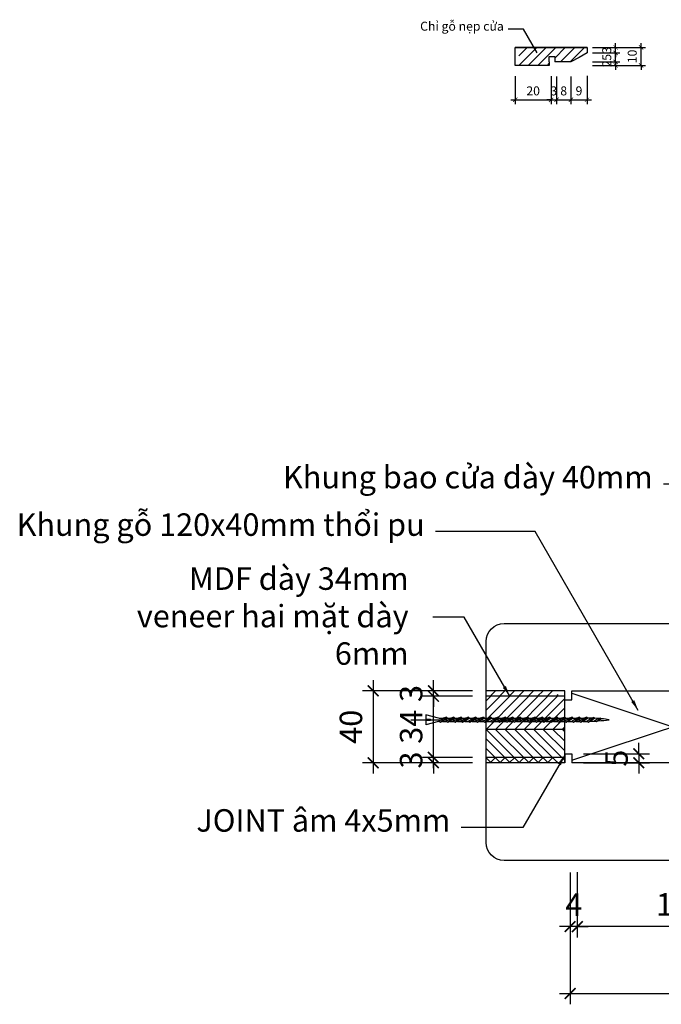
# Model space of a CAD drawing. Units: millimetres. Extents: x -2198 to 335644, y -4663 to 265924.
# Drawn here: x 49018 to 49375, y 7713 to 8260 of the extents above; entities that cross this region are included whole.
import ezdxf

# ---------------------------------------------------------------- set-up
doc = ezdxf.new("R2010")
doc.units = ezdxf.units.MM
doc.header["$LTSCALE"] = 20
doc.header["$MEASUREMENT"] = 0
doc.header["$PDMODE"] = 3
doc.linetypes.add('CENTER', pattern=[2, 1.25, -0.25, 0.25, -0.25])
for name, color, linetype in [('A-Dims', 1, 'Continuous'), ('A-Hatch', 8, 'Continuous'), ('I-Elev-Medium', 3, 'Continuous'), ('I-Elev-Wide', 7, 'Continuous'), ('I-Fur-Patt', 8, 'Continuous'), ('I-Light-Patt', 8, 'Continuous'), ('I-Text-VN', 7, 'Continuous')]:
    doc.layers.add(name, color=color, linetype=linetype)
doc.styles.add('DCIC-DIM', font='ARIAL.TTF', dxfattribs={"width": 0.8})
doc.dimstyles.new('DCIC-2', dxfattribs={"dimscale": 2, "dimtxt": 2.5, "dimasz": 1.2, "dimexe": 1.2, "dimexo": 1.5, "dimgap": 1.2, "dimtad": 1, "dimdec": 0, "dimzin": 12, "dimdsep": 46, "dimtxsty": 'DCIC-DIM', "dimblk1": 'ARCHTICK', "dimblk2": 'ARCHTICK', "dimsah": 1, "dimcen": 1.5, "dimdle": 1.2, "dimclrd": 256, "dimclre": 256, "dimclrt": 7, "dimadec": 3, "dimazin": 3, "dimtm": 1e-09, "dimtfac": 0.416667, "dimtdec": 0, "dimtix": 1, "dimtmove": 1, "dimatfit": 3, "dimfxl": 1.2, "dimtolj": 1, "dimtzin": 0, "dimlwd": -1, "dimlwe": -1, "dimarcsym": 1})
doc.dimstyles.new('DCIC-5', dxfattribs={"dimscale": 5, "dimtxt": 2.5, "dimasz": 1.2, "dimexe": 1.2, "dimexo": 1.5, "dimgap": 1.2, "dimtad": 1, "dimdec": 0, "dimzin": 12, "dimdsep": 46, "dimtxsty": 'DCIC-DIM', "dimblk1": 'ARCHTICK', "dimblk2": 'ARCHTICK', "dimsah": 1, "dimcen": 1.5, "dimdle": 1.2, "dimclrd": 256, "dimclre": 256, "dimclrt": 7, "dimadec": 3, "dimazin": 3, "dimtm": 1e-09, "dimtfac": 0.416667, "dimtdec": 0, "dimtix": 1, "dimtmove": 2, "dimatfit": 3, "dimfxl": 1.2, "dimtolj": 1, "dimtzin": 0, "dimlwd": -1, "dimlwe": -1, "dimarcsym": 1})
pattern_1 = [(45, (49274.32, 7846.9033), (-2.65165, 2.65165), [])]

# ---------------------------------------------------------------- blocks, each defined once
blk = doc.blocks.new('DXFG')
at = {"layer": 'I-Elev-Wide'}
for points in [[(51642.21, 9462.53), (51642.21, 9464.53), (51661.21, 9464.53), (51661.21, 9454.53)], [(51621.21, 9454.53), (51661.21, 9454.53), (51621.21, 9454.53), (51621.21, 9457.53), (51625.5, 9460.03), (51630.21, 9462.53), (51639.21, 9462.53)], [(51642.21, 9462.53), (51642.21, 9459.53), (51639.21, 9459.53), (51639.21, 9462.53)]]:
    blk.add_lwpolyline(points, dxfattribs=at)
blk = doc.blocks.new('_ARCHTICK')
at = {"color": 0, "linetype": 'ByBlock', "const_width": 0.15}
blk.add_lwpolyline([(-0.5, -0.5), (0.5, 0.5)], dxfattribs=at)
blk = doc.blocks.new('*D62')
at = {"layer": 'A-Dims'}
for p, q in [((49293.5, 8228.73), (49293.5, 8213.22)), ((49313.5, 8228.73), (49313.5, 8213.22)), ((49291.1, 8215.62), (49315.9, 8215.62))]:
    blk.add_line(p, q, dxfattribs=at)
at = {"layer": 'Defpoints', "color": 0}
for p in [(49293.5, 8231.73), (49313.5, 8231.73), (49313.5, 8215.62)]:
    blk.add_point(p, dxfattribs=at)
at = {"layer": 'A-Dims', "xscale": 2.4, "yscale": 2.4, "zscale": 2.4, "rotation": 180}
blk.add_blockref('_ARCHTICK', (49293.5, 8215.62), dxfattribs=at)
at = {"layer": 'A-Dims', "xscale": 2.4, "yscale": 2.4, "zscale": 2.4}
blk.add_blockref('_ARCHTICK', (49313.5, 8215.62), dxfattribs=at)
at = {"layer": 'A-Dims', "color": 7, "insert": (49303.5, 8220.57), "char_height": 5, "attachment_point": 5, "style": 'DCIC-DIM'}
blk.add_mtext('\\A1;20', dxfattribs=at)
blk = doc.blocks.new('*D63')
at = {"layer": 'A-Dims'}
for p, q in [((49313.5, 8228.73), (49313.5, 8213.22)), ((49316.5, 8228.5), (49316.5, 8213.22)), ((49313.5, 8215.62), (49311.1, 8215.62)), ((49313.5, 8215.62), (49316.5, 8215.62)), ((49316.5, 8215.62), (49318.9, 8215.62))]:
    blk.add_line(p, q, dxfattribs=at)
at = {"layer": 'Defpoints', "color": 0}
for p in [(49313.5, 8231.73), (49316.5, 8231.5), (49316.5, 8215.62)]:
    blk.add_point(p, dxfattribs=at)
at = {"layer": 'A-Dims', "xscale": 2.4, "yscale": 2.4, "zscale": 2.4}
blk.add_blockref('_ARCHTICK', (49313.5, 8215.62), dxfattribs=at)
at = {"layer": 'A-Dims', "xscale": 2.4, "yscale": 2.4, "zscale": 2.4, "rotation": 180}
blk.add_blockref('_ARCHTICK', (49316.5, 8215.62), dxfattribs=at)
at = {"layer": 'A-Dims', "color": 7, "insert": (49315, 8220.57), "char_height": 5, "attachment_point": 5, "style": 'DCIC-DIM'}
blk.add_mtext('\\A1;3', dxfattribs=at)
blk = doc.blocks.new('*D64')
at = {"layer": 'A-Dims'}
for p, q in [((49316.5, 8228.5), (49316.5, 8213.22)), ((49324.5, 8228.5), (49324.5, 8213.22)), ((49314.1, 8215.62), (49326.9, 8215.62))]:
    blk.add_line(p, q, dxfattribs=at)
at = {"layer": 'Defpoints', "color": 0}
for p in [(49316.5, 8231.5), (49324.5, 8231.5), (49324.5, 8215.62)]:
    blk.add_point(p, dxfattribs=at)
at = {"layer": 'A-Dims', "xscale": 2.4, "yscale": 2.4, "zscale": 2.4, "rotation": 180}
blk.add_blockref('_ARCHTICK', (49316.5, 8215.62), dxfattribs=at)
at = {"layer": 'A-Dims', "xscale": 2.4, "yscale": 2.4, "zscale": 2.4}
blk.add_blockref('_ARCHTICK', (49324.5, 8215.62), dxfattribs=at)
at = {"layer": 'A-Dims', "color": 7, "insert": (49320.5, 8220.57), "char_height": 5, "attachment_point": 5, "style": 'DCIC-DIM'}
blk.add_mtext('\\A1;8', dxfattribs=at)
blk = doc.blocks.new('*D65')
at = {"layer": 'A-Dims'}
for p, q in [((49324.5, 8228.5), (49324.5, 8213.22)), ((49333.5, 8229), (49333.5, 8213.22)), ((49322.1, 8215.62), (49335.9, 8215.62))]:
    blk.add_line(p, q, dxfattribs=at)
at = {"layer": 'Defpoints', "color": 0}
for p in [(49324.5, 8231.5), (49333.5, 8232), (49333.5, 8215.62)]:
    blk.add_point(p, dxfattribs=at)
at = {"layer": 'A-Dims', "xscale": 2.4, "yscale": 2.4, "zscale": 2.4, "rotation": 180}
blk.add_blockref('_ARCHTICK', (49324.5, 8215.62), dxfattribs=at)
at = {"layer": 'A-Dims', "xscale": 2.4, "yscale": 2.4, "zscale": 2.4}
blk.add_blockref('_ARCHTICK', (49333.5, 8215.62), dxfattribs=at)
at = {"layer": 'A-Dims', "color": 7, "insert": (49329, 8220.57), "char_height": 5, "attachment_point": 5, "style": 'DCIC-DIM'}
blk.add_mtext('\\A1;9', dxfattribs=at)
blk = doc.blocks.new('*D66')
at = {"layer": 'A-Dims'}
for p, q in [((49336.5, 8236.73), (49351.8, 8236.73)), ((49349.4, 8236.73), (49349.4, 8239.13)), ((49349.4, 8234.73), (49349.4, 8236.73)), ((49336.5, 8234.73), (49351.8, 8234.73)), ((49349.4, 8234.73), (49349.4, 8232.33))]:
    blk.add_line(p, q, dxfattribs=at)
at = {"layer": 'Defpoints', "color": 0}
for p in [(49333.5, 8236.73), (49349.4, 8236.73), (49333.5, 8234.73)]:
    blk.add_point(p, dxfattribs=at)
at = {"layer": 'A-Dims', "xscale": 2.4, "yscale": 2.4, "zscale": 2.4}
for p, rotation in [((49349.4, 8236.73), 270), ((49349.4, 8234.73), 90)]:
    blk.add_blockref('_ARCHTICK', p, dxfattribs=dict(at, rotation=rotation))
at = {"layer": 'A-Dims', "color": 7, "insert": (49344.49, 8235.73), "char_height": 5, "attachment_point": 5, "rotation": 90, "style": 'DCIC-DIM'}
blk.add_mtext('\\A1;2', dxfattribs=at)
blk = doc.blocks.new('*D67')
at = {"layer": 'A-Dims'}
for p, q in [((49349.4, 8241.73), (49349.4, 8244.13)), ((49336.5, 8241.73), (49351.8, 8241.73)), ((49336.5, 8236.73), (49351.8, 8236.73)), ((49349.4, 8236.73), (49349.4, 8241.73)), ((49349.4, 8236.73), (49349.4, 8234.33))]:
    blk.add_line(p, q, dxfattribs=at)
at = {"layer": 'Defpoints', "color": 0}
for p in [(49333.5, 8241.73), (49333.5, 8236.73), (49349.4, 8241.73)]:
    blk.add_point(p, dxfattribs=at)
at = {"layer": 'A-Dims', "xscale": 2.4, "yscale": 2.4, "zscale": 2.4}
for p, rotation in [((49349.4, 8241.73), 270), ((49349.4, 8236.73), 90)]:
    blk.add_blockref('_ARCHTICK', p, dxfattribs=dict(at, rotation=rotation))
at = {"layer": 'A-Dims', "color": 7, "insert": (49344.46, 8239.23), "char_height": 5, "attachment_point": 5, "rotation": 90, "style": 'DCIC-DIM'}
blk.add_mtext('\\A1;5', dxfattribs=at)
blk = doc.blocks.new('*D68')
at = {"layer": 'A-Dims'}
for p, q in [((49336.5, 8244.73), (49351.8, 8244.73)), ((49349.4, 8244.73), (49349.4, 8247.13)), ((49349.4, 8241.73), (49349.4, 8244.73)), ((49336.5, 8241.73), (49351.8, 8241.73)), ((49349.4, 8241.73), (49349.4, 8239.33))]:
    blk.add_line(p, q, dxfattribs=at)
at = {"layer": 'Defpoints', "color": 0}
for p in [(49333.5, 8244.73), (49349.4, 8244.73), (49333.5, 8241.73)]:
    blk.add_point(p, dxfattribs=at)
at = {"layer": 'A-Dims', "xscale": 2.4, "yscale": 2.4, "zscale": 2.4}
for p, rotation in [((49349.4, 8244.73), 270), ((49349.4, 8241.73), 90)]:
    blk.add_blockref('_ARCHTICK', p, dxfattribs=dict(at, rotation=rotation))
at = {"layer": 'A-Dims', "color": 7, "insert": (49344.45, 8243.23), "char_height": 5, "attachment_point": 5, "rotation": 90, "style": 'DCIC-DIM'}
blk.add_mtext('\\A1;3', dxfattribs=at)
blk = doc.blocks.new('*D69')
at = {"layer": 'A-Dims'}
for p, q in [((49339.5, 8244.73), (49365.99, 8244.73)), ((49363.59, 8244.73), (49363.59, 8247.13)), ((49363.59, 8234.73), (49363.59, 8244.73)), ((49339.5, 8234.73), (49365.99, 8234.73)), ((49363.59, 8234.73), (49363.59, 8232.33))]:
    blk.add_line(p, q, dxfattribs=at)
at = {"layer": 'Defpoints', "color": 0}
for p in [(49336.5, 8244.73), (49363.59, 8244.73), (49336.5, 8234.73)]:
    blk.add_point(p, dxfattribs=at)
at = {"layer": 'A-Dims', "xscale": 2.4, "yscale": 2.4, "zscale": 2.4}
for p, rotation in [((49363.59, 8244.73), 270), ((49363.59, 8234.73), 90)]:
    blk.add_blockref('_ARCHTICK', p, dxfattribs=dict(at, rotation=rotation))
at = {"layer": 'A-Dims', "color": 7, "insert": (49358.64, 8239.73), "char_height": 5, "attachment_point": 5, "rotation": 90, "style": 'DCIC-DIM'}
blk.add_mtext('\\A1;10', dxfattribs=at)
blk = doc.blocks.new('A$C209955E3')
for p, q in [((20.13, 3.32), (21.63, 4.99)), ((2.2, 3.29), (2.45, 3.66)), ((2.64, 3.32), (2.45, 3.66)), ((3.08, 3.32), (3.33, 3.7)), ((3.52, 3.32), (3.33, 3.7)), ((3.95, 3.32), (4.2, 3.7)), ((4.39, 3.32), (4.2, 3.7)), ((4.83, 3.32), (5.07, 3.7)), ((4.83, 3.32), (5.07, 3.7)), ((5.26, 3.32), (5.07, 3.7)), ((5.26, 3.32), (5.07, 3.7)), ((5.7, 3.32), (5.95, 3.7)), ((6.13, 3.32), (5.95, 3.7)), ((6.57, 3.32), (6.82, 3.7)), ((6.57, 3.32), (6.82, 3.7)), ((6.57, 3.32), (6.82, 3.7)), ((6.57, 3.32), (6.82, 3.7)), ((6.57, 3.32), (6.82, 3.7)), ((7.01, 3.32), (6.82, 3.7)), ((7.01, 3.32), (6.82, 3.7)), ((7.01, 3.32), (6.82, 3.7)), ((7.01, 3.32), (6.82, 3.7)), ((7.01, 3.32), (6.82, 3.7)), ((7.44, 3.32), (7.69, 3.7)), ((7.88, 3.32), (7.69, 3.7)), ((8.32, 3.32), (8.56, 3.7)), ((8.32, 3.32), (8.56, 3.7)), ((8.32, 3.32), (8.56, 3.7)), ((8.75, 3.32), (8.56, 3.7)), ((8.75, 3.32), (8.56, 3.7)), ((8.75, 3.32), (8.56, 3.7)), ((9.19, 3.32), (9.44, 3.7)), ((9.62, 3.32), (9.44, 3.7)), ((10.06, 3.32), (10.31, 3.7)), ((10.49, 3.32), (10.31, 3.7)), ((10.93, 3.32), (11.18, 3.7)), ((10.93, 3.32), (11.18, 3.7)), ((11.37, 3.32), (11.18, 3.7)), ((11.37, 3.32), (11.18, 3.7)), ((11.81, 3.32), (12.05, 3.7)), ((12.24, 3.32), (12.05, 3.7)), ((12.68, 3.32), (12.93, 3.7)), ((13.11, 3.32), (12.93, 3.7)), ((13.55, 3.32), (13.8, 3.7)), ((13.55, 3.32), (13.8, 3.7)), ((13.98, 3.32), (13.8, 3.7)), ((13.98, 3.32), (13.8, 3.7)), ((14.42, 3.32), (14.67, 3.7)), ((14.86, 3.32), (14.67, 3.7)), ((15.3, 3.32), (15.54, 3.7)), ((15.73, 3.32), (15.54, 3.7)), ((16.17, 3.32), (16.42, 3.7)), ((16.6, 3.32), (16.42, 3.7)), ((17.04, 3.32), (17.29, 3.7)), ((17.47, 3.32), (17.29, 3.7)), ((17.91, 3.32), (18.16, 3.7)), ((18.35, 3.32), (18.16, 3.7)), ((18.79, 3.32), (19.03, 3.7)), ((19.22, 3.32), (19.03, 3.7)), ((19.66, 3.32), (19.9, 3.7)), ((20.09, 3.32), (19.9, 3.7)), ((0.89, 2.04), (1.25, 3.08)), ((1.25, 3.08), (1.5, 3.46)), ((1.28, 1.9), (1.73, 3.21)), ((1.73, 3.21), (1.5, 3.46)), ((1.68, 1.79), (2.2, 3.29)), ((2.09, 1.71), (2.64, 3.32)), ((2.51, 1.67), (3.08, 3.32)), ((2.51, 1.67), (3.08, 3.32)), ((3.08, 3.32), (2.64, 3.32)), ((2.95, 1.67), (3.52, 3.32)), ((3.38, 1.67), (3.95, 3.32)), ((3.95, 3.32), (3.52, 3.32)), ((3.82, 1.67), (4.39, 3.32)), ((4.26, 1.67), (4.83, 3.32)), ((4.26, 1.67), (4.83, 3.32)), ((4.83, 3.32), (4.39, 3.32)), ((4.83, 3.32), (4.39, 3.32)), ((4.69, 1.67), (5.26, 3.32)), ((4.69, 1.67), (5.26, 3.32)), ((5.13, 1.67), (5.7, 3.32)), ((5.13, 1.67), (5.7, 3.32)), ((5.7, 3.32), (5.26, 3.32)), ((5.7, 3.32), (5.26, 3.32)), ((5.57, 1.67), (6.13, 3.32)), ((6, 1.67), (6.57, 3.32)), ((6, 1.67), (6.57, 3.32)), ((6, 1.67), (6.57, 3.32)), ((6, 1.67), (6.57, 3.32)), ((6, 1.67), (6.57, 3.32)), ((6.57, 3.32), (6.13, 3.32)), ((6.57, 3.32), (6.13, 3.32)), ((6.57, 3.32), (6.13, 3.32)), ((6.57, 3.32), (6.13, 3.32)), ((6.57, 3.32), (6.13, 3.32)), ((6.44, 1.67), (7.01, 3.32)), ((6.44, 1.67), (7.01, 3.32)), ((6.44, 1.67), (7.01, 3.32)), ((6.44, 1.67), (7.01, 3.32)), ((6.44, 1.67), (7.01, 3.32)), ((6.87, 1.67), (7.44, 3.32)), ((6.87, 1.67), (7.44, 3.32)), ((7.44, 3.32), (7.01, 3.32)), ((7.44, 3.32), (7.01, 3.32)), ((7.31, 1.67), (7.88, 3.32)), ((7.75, 1.67), (8.32, 3.32)), ((7.75, 1.67), (8.32, 3.32)), ((7.75, 1.67), (8.32, 3.32)), ((8.32, 3.32), (7.88, 3.32)), ((8.32, 3.32), (7.88, 3.32)), ((8.32, 3.32), (7.88, 3.32)), ((8.18, 1.67), (8.75, 3.32)), ((8.18, 1.67), (8.75, 3.32)), ((8.18, 1.67), (8.75, 3.32)), ((8.62, 1.67), (9.19, 3.32)), ((8.62, 1.67), (9.19, 3.32)), ((8.62, 1.67), (9.19, 3.32)), ((8.62, 1.67), (9.19, 3.32)), ((9.19, 3.32), (8.75, 3.32)), ((9.19, 3.32), (8.75, 3.32)), ((9.19, 3.32), (8.75, 3.32)), ((9.19, 3.32), (8.75, 3.32)), ((9.06, 1.67), (9.62, 3.32)), ((9.49, 1.67), (10.06, 3.32)), ((10.06, 3.32), (9.62, 3.32)), ((9.93, 1.67), (10.49, 3.32)), ((10.36, 1.67), (10.93, 3.32)), ((10.36, 1.67), (10.93, 3.32)), ((10.93, 3.32), (10.49, 3.32)), ((10.93, 3.32), (10.49, 3.32)), ((10.8, 1.67), (11.37, 3.32)), ((10.8, 1.67), (11.37, 3.32)), ((11.24, 1.67), (11.81, 3.32)), ((11.24, 1.67), (11.81, 3.32)), ((11.81, 3.32), (11.37, 3.32)), ((11.81, 3.32), (11.37, 3.32)), ((11.67, 1.67), (12.24, 3.32)), ((12.11, 1.67), (12.68, 3.32)), ((12.68, 3.32), (12.24, 3.32)), ((12.55, 1.67), (13.11, 3.32)), ((12.98, 1.67), (13.55, 3.32)), ((12.98, 1.67), (13.55, 3.32)), ((13.55, 3.32), (13.11, 3.32)), ((13.55, 3.32), (13.11, 3.32)), ((13.42, 1.67), (13.98, 3.32)), ((13.42, 1.67), (13.98, 3.32)), ((13.85, 1.67), (14.42, 3.32)), ((13.85, 1.67), (14.42, 3.32)), ((14.42, 3.32), (13.98, 3.32)), ((14.42, 3.32), (13.98, 3.32)), ((14.29, 1.67), (14.86, 3.32)), ((14.73, 1.67), (15.3, 3.32)), ((15.3, 3.32), (14.86, 3.32)), ((15.16, 1.67), (15.73, 3.32)), ((15.6, 1.67), (16.17, 3.32)), ((16.17, 3.32), (15.73, 3.32)), ((16.04, 1.67), (16.6, 3.32)), ((16.47, 1.67), (17.04, 3.32)), ((17.04, 3.32), (16.6, 3.32)), ((16.91, 1.67), (17.47, 3.32)), ((17.34, 1.67), (17.91, 3.32)), ((17.91, 3.32), (17.47, 3.32)), ((17.78, 1.67), (18.35, 3.32)), ((18.22, 1.67), (18.79, 3.32)), ((18.79, 3.32), (18.35, 3.32)), ((18.65, 1.67), (19.22, 3.32)), ((19.09, 1.67), (19.66, 3.32)), ((19.66, 3.32), (19.22, 3.32)), ((19.53, 1.67), (20.09, 3.32)), ((21.63, 2.75), (21.07, 2.75)), ((21.07, 2.75), (21.07, 2.25)), ((1.01, 1.66), (0.89, 2.04)), ((1.01, 1.66), (1.28, 1.9)), ((1.8, 1.42), (1.68, 1.79)), ((1.8, 1.42), (2.09, 1.71)), ((2.63, 1.3), (2.51, 1.67)), ((2.63, 1.3), (2.95, 1.67)), ((3.38, 1.67), (2.95, 1.67)), ((3.5, 1.3), (3.38, 1.67)), ((3.5, 1.3), (3.82, 1.67)), ((4.26, 1.67), (3.82, 1.67)), ((4.37, 1.3), (4.26, 1.67)), ((4.37, 1.3), (4.26, 1.67)), ((4.37, 1.3), (4.69, 1.67)), ((4.37, 1.3), (4.69, 1.67)), ((5.13, 1.67), (4.69, 1.67)), ((5.13, 1.67), (4.69, 1.67)), ((5.24, 1.3), (5.13, 1.67)), ((5.24, 1.3), (5.13, 1.67)), ((5.24, 1.3), (5.57, 1.67)), ((5.24, 1.3), (5.57, 1.67)), ((6, 1.67), (5.57, 1.67)), ((6.12, 1.3), (6, 1.67)), ((6.12, 1.3), (6.44, 1.67)), ((6.12, 1.3), (6.44, 1.67)), ((6.12, 1.3), (6.44, 1.67)), ((6.12, 1.3), (6.44, 1.67)), ((6.12, 1.3), (6.44, 1.67)), ((6.87, 1.67), (6.44, 1.67)), ((6.87, 1.67), (6.44, 1.67)), ((6.87, 1.67), (6.44, 1.67)), ((6.87, 1.67), (6.44, 1.67)), ((6.87, 1.67), (6.44, 1.67)), ((6.99, 1.3), (6.87, 1.67)), ((6.99, 1.3), (6.87, 1.67)), ((6.99, 1.3), (6.87, 1.67)), ((6.99, 1.3), (6.87, 1.67)), ((6.99, 1.3), (6.87, 1.67)), ((6.99, 1.3), (6.87, 1.67)), ((6.99, 1.3), (7.31, 1.67)), ((6.99, 1.3), (7.31, 1.67)), ((7.75, 1.67), (7.31, 1.67)), ((7.86, 1.3), (7.75, 1.67)), ((7.86, 1.3), (8.18, 1.67)), ((7.86, 1.3), (8.18, 1.67)), ((7.86, 1.3), (8.18, 1.67)), ((8.62, 1.67), (8.18, 1.67)), ((8.62, 1.67), (8.18, 1.67)), ((8.62, 1.67), (8.18, 1.67)), ((8.73, 1.3), (8.62, 1.67)), ((8.73, 1.3), (8.62, 1.67)), ((8.73, 1.3), (8.62, 1.67)), ((8.73, 1.3), (8.62, 1.67)), ((8.73, 1.3), (9.06, 1.67)), ((8.73, 1.3), (9.06, 1.67)), ((8.73, 1.3), (9.06, 1.67)), ((8.73, 1.3), (9.06, 1.67)), ((9.49, 1.67), (9.06, 1.67)), ((9.61, 1.3), (9.49, 1.67)), ((9.61, 1.3), (9.93, 1.67)), ((10.36, 1.67), (9.93, 1.67)), ((10.48, 1.3), (10.36, 1.67)), ((10.48, 1.3), (10.36, 1.67)), ((10.48, 1.3), (10.8, 1.67)), ((10.48, 1.3), (10.8, 1.67)), ((11.24, 1.67), (10.8, 1.67)), ((11.24, 1.67), (10.8, 1.67)), ((11.35, 1.3), (11.24, 1.67)), ((11.35, 1.3), (11.24, 1.67)), ((11.35, 1.3), (11.67, 1.67)), ((11.35, 1.3), (11.67, 1.67)), ((12.11, 1.67), (11.67, 1.67)), ((12.22, 1.3), (12.11, 1.67)), ((12.22, 1.3), (12.55, 1.67)), ((12.98, 1.67), (12.55, 1.67)), ((13.1, 1.3), (12.98, 1.67)), ((13.1, 1.3), (12.98, 1.67)), ((13.1, 1.3), (13.42, 1.67)), ((13.1, 1.3), (13.42, 1.67)), ((13.85, 1.67), (13.42, 1.67)), ((13.85, 1.67), (13.42, 1.67)), ((13.97, 1.3), (13.85, 1.67)), ((13.97, 1.3), (13.85, 1.67)), ((13.97, 1.3), (14.29, 1.67)), ((13.97, 1.3), (14.29, 1.67)), ((14.73, 1.67), (14.29, 1.67)), ((14.84, 1.3), (14.73, 1.67)), ((14.84, 1.3), (15.16, 1.67)), ((15.6, 1.67), (15.16, 1.67)), ((15.71, 1.3), (15.6, 1.67)), ((15.71, 1.3), (16.04, 1.67)), ((16.47, 1.67), (16.04, 1.67)), ((16.59, 1.3), (16.47, 1.67)), ((16.59, 1.3), (16.91, 1.67)), ((17.34, 1.67), (16.91, 1.67)), ((17.46, 1.3), (17.34, 1.67)), ((17.46, 1.3), (17.78, 1.67)), ((18.22, 1.67), (17.78, 1.67)), ((18.33, 1.3), (18.22, 1.67)), ((18.33, 1.3), (18.65, 1.67)), ((19.09, 1.67), (18.65, 1.67)), ((19.2, 1.3), (19.09, 1.67)), ((19.2, 1.3), (19.53, 1.67)), ((20.09, 1.67), (19.53, 1.67)), ((20.13, 1.67), (21.63, 0)), ((21.63, 2.25), (21.07, 2.25))]:
    blk.add_line(p, q)
at = {"linetype": 'Continuous'}
for p, q in [((21.63, 2.75), (21.63, 4.99)), ((2.45, 3.66), (1.8, 1.42)), ((3.33, 3.7), (2.63, 1.3)), ((4.2, 3.7), (3.5, 1.3)), ((5.07, 3.7), (4.37, 1.3)), ((5.07, 3.7), (4.37, 1.3)), ((5.95, 3.7), (5.24, 1.3)), ((6.82, 3.7), (6.12, 1.3)), ((6.82, 3.7), (6.12, 1.3)), ((6.82, 3.7), (6.12, 1.3)), ((6.82, 3.7), (6.12, 1.3)), ((6.82, 3.7), (6.12, 1.3)), ((7.69, 3.7), (6.99, 1.3)), ((8.56, 3.7), (7.86, 1.3)), ((8.56, 3.7), (7.86, 1.3)), ((8.56, 3.7), (7.86, 1.3)), ((9.44, 3.7), (8.73, 1.3)), ((10.31, 3.7), (9.61, 1.3)), ((11.18, 3.7), (10.48, 1.3)), ((11.18, 3.7), (10.48, 1.3)), ((12.05, 3.7), (11.35, 1.3)), ((12.93, 3.7), (12.22, 1.3)), ((13.8, 3.7), (13.1, 1.3)), ((13.8, 3.7), (13.1, 1.3)), ((14.67, 3.7), (13.97, 1.3)), ((15.54, 3.7), (14.84, 1.3)), ((16.42, 3.7), (15.71, 1.3)), ((17.29, 3.7), (16.59, 1.3)), ((18.16, 3.7), (17.46, 1.3)), ((19.03, 3.7), (18.33, 1.3)), ((19.9, 3.7), (19.2, 1.3)), ((1.5, 3.46), (1.01, 1.66)), ((21.63, 0), (21.63, 2.25))]:
    blk.add_line(p, q, dxfattribs=at)
at = {"linetype": 'CENTER', "ltscale": 0.5}
blk.add_line((23.4, 2.5), (2.83, 2.5), dxfattribs=at)
for centre, start, end in [((2.87, -1.99), 107.6185, 122.5584), ((2.87, 6.98), 237.4416, 248.2659), ((2.87, -1.99), 97.2019, 102.2842), ((2.87, 6.98), 252.707, 257.1561), ((2.87, 6.98), 261.6478, 266.1995)]:
    blk.add_arc(centre, 5.32, start, end)
blk = doc.blocks.new('A$C1D6A152F')
at = {"xscale": 3.5, "yscale": 2, "zscale": 1.5, "rotation": 270.0000000000629}
blk.add_blockref('A$C209955E3', (0, 81.91), dxfattribs=at)
blk = doc.blocks.new('*D70')
at = {"layer": 'A-Dims'}
for p, q in [((49247.99, 7849.9), (49247.99, 7855.9)), ((49269.82, 7849.9), (49241.99, 7849.9)), ((49247.99, 7846.9), (49247.99, 7849.9)), ((49269.82, 7846.9), (49241.99, 7846.9)), ((49247.99, 7846.9), (49247.99, 7840.9))]:
    blk.add_line(p, q, dxfattribs=at)
at = {"layer": 'Defpoints', "color": 0}
for p in [(49247.99, 7849.9), (49277.32, 7849.9), (49277.32, 7846.9)]:
    blk.add_point(p, dxfattribs=at)
at = {"layer": 'A-Dims', "xscale": 6, "yscale": 6, "zscale": 6}
for p, rotation in [((49247.99, 7849.9), 270), ((49247.99, 7846.9), 90)]:
    blk.add_blockref('_ARCHTICK', p, dxfattribs=dict(at, rotation=rotation))
at = {"layer": 'A-Dims', "color": 7, "insert": (49235.6, 7848.4), "char_height": 12.5, "attachment_point": 5, "rotation": 90, "style": 'DCIC-DIM'}
blk.add_mtext('\\A1;3', dxfattribs=at)
blk = doc.blocks.new('*D71')
at = {"layer": 'A-Dims'}
for p, q in [((49247.99, 7843.9), (49247.99, 7889.9)), ((49269.82, 7883.9), (49241.99, 7883.9)), ((49269.82, 7849.9), (49241.99, 7849.9))]:
    blk.add_line(p, q, dxfattribs=at)
at = {"layer": 'Defpoints', "color": 0}
for p in [(49247.99, 7883.9), (49277.32, 7883.9), (49277.32, 7849.9)]:
    blk.add_point(p, dxfattribs=at)
at = {"layer": 'A-Dims', "xscale": 6, "yscale": 6, "zscale": 6}
for p, rotation in [((49247.99, 7883.9), 90), ((49247.99, 7849.9), 270)]:
    blk.add_blockref('_ARCHTICK', p, dxfattribs=dict(at, rotation=rotation))
at = {"layer": 'A-Dims', "color": 7, "insert": (49235.6, 7866.9), "char_height": 12.5, "attachment_point": 5, "rotation": 90, "style": 'DCIC-DIM'}
blk.add_mtext('\\A1;34', dxfattribs=at)
blk = doc.blocks.new('*D72')
at = {"layer": 'A-Dims'}
for p, q in [((49247.99, 7886.9), (49247.99, 7892.9)), ((49269.82, 7886.9), (49241.99, 7886.9)), ((49247.99, 7883.9), (49247.99, 7886.9)), ((49269.82, 7883.9), (49241.99, 7883.9)), ((49247.99, 7883.9), (49247.99, 7877.9))]:
    blk.add_line(p, q, dxfattribs=at)
at = {"layer": 'Defpoints', "color": 0}
for p in [(49247.99, 7886.9), (49277.32, 7886.9), (49277.32, 7883.9)]:
    blk.add_point(p, dxfattribs=at)
at = {"layer": 'A-Dims', "xscale": 6, "yscale": 6, "zscale": 6}
for p, rotation in [((49247.99, 7886.9), 270), ((49247.99, 7883.9), 90)]:
    blk.add_blockref('_ARCHTICK', p, dxfattribs=dict(at, rotation=rotation))
at = {"layer": 'A-Dims', "color": 7, "insert": (49235.6, 7885.4), "char_height": 12.5, "attachment_point": 5, "rotation": 90, "style": 'DCIC-DIM'}
blk.add_mtext('\\A1;3', dxfattribs=at)
blk = doc.blocks.new('*D73')
at = {"layer": 'A-Dims'}
for p, q in [((49214.49, 7892.9), (49214.49, 7840.9)), ((49262.32, 7886.9), (49208.49, 7886.9)), ((49262.32, 7846.9), (49208.49, 7846.9))]:
    blk.add_line(p, q, dxfattribs=at)
at = {"layer": 'Defpoints', "color": 0}
for p in [(49269.82, 7886.9), (49214.49, 7846.9), (49269.82, 7846.9)]:
    blk.add_point(p, dxfattribs=at)
at = {"layer": 'A-Dims', "xscale": 6, "yscale": 6, "zscale": 6}
for p, rotation in [((49214.49, 7886.9), 90), ((49214.49, 7846.9), 270)]:
    blk.add_blockref('_ARCHTICK', p, dxfattribs=dict(at, rotation=rotation))
at = {"layer": 'A-Dims', "color": 7, "insert": (49202.11, 7866.9), "char_height": 12.5, "attachment_point": 5, "rotation": 90, "style": 'DCIC-DIM'}
blk.add_mtext('\\A1;40', dxfattribs=at)
blk = doc.blocks.new('*D76')
at = {"layer": 'A-Dims'}
for p, q in [((49328.09, 7785.97), (49328.09, 7749.73)), ((49444.09, 7785.97), (49444.09, 7749.73)), ((49450.09, 7755.73), (49322.09, 7755.73))]:
    blk.add_line(p, q, dxfattribs=at)
at = {"layer": 'Defpoints', "color": 0}
for p in [(49328.09, 7793.47), (49444.09, 7793.47), (49328.09, 7755.73)]:
    blk.add_point(p, dxfattribs=at)
at = {"layer": 'A-Dims', "xscale": 6, "yscale": 6, "zscale": 6, "rotation": 180}
blk.add_blockref('_ARCHTICK', (49328.09, 7755.73), dxfattribs=at)
at = {"layer": 'A-Dims', "xscale": 6, "yscale": 6, "zscale": 6}
blk.add_blockref('_ARCHTICK', (49444.09, 7755.73), dxfattribs=at)
at = {"layer": 'A-Dims', "color": 7, "insert": (49386.09, 7768.11), "char_height": 12.5, "attachment_point": 5, "style": 'DCIC-DIM'}
blk.add_mtext('\\A1;116', dxfattribs=at)
blk = doc.blocks.new('*D77')
at = {"layer": 'A-Dims'}
for p, q in [((49324.09, 7785.88), (49324.09, 7749.73)), ((49328.09, 7785.97), (49328.09, 7749.73)), ((49324.09, 7755.73), (49318.09, 7755.73)), ((49328.09, 7755.73), (49324.09, 7755.73)), ((49328.09, 7755.73), (49334.09, 7755.73))]:
    blk.add_line(p, q, dxfattribs=at)
at = {"layer": 'Defpoints', "color": 0}
for p in [(49324.09, 7793.38), (49328.09, 7793.47), (49324.09, 7755.73)]:
    blk.add_point(p, dxfattribs=at)
at = {"layer": 'A-Dims', "xscale": 6, "yscale": 6, "zscale": 6}
blk.add_blockref('_ARCHTICK', (49324.09, 7755.73), dxfattribs=at)
at = {"layer": 'A-Dims', "xscale": 6, "yscale": 6, "zscale": 6, "rotation": 180}
blk.add_blockref('_ARCHTICK', (49328.09, 7755.73), dxfattribs=at)
at = {"layer": 'A-Dims', "color": 7, "insert": (49326.09, 7767.98), "char_height": 12.5, "attachment_point": 5, "style": 'DCIC-DIM'}
blk.add_mtext('\\A1;4', dxfattribs=at)
blk = doc.blocks.new('*D78')
at = {"layer": 'A-Dims'}
for p, q in [((49494.15, 7785.97), (49494.15, 7712.54)), ((49324.09, 7778.38), (49324.09, 7712.54)), ((49318.09, 7718.54), (49500.15, 7718.54))]:
    blk.add_line(p, q, dxfattribs=at)
at = {"layer": 'Defpoints', "color": 0}
for p in [(49494.15, 7793.47), (49324.09, 7785.88), (49494.15, 7718.54)]:
    blk.add_point(p, dxfattribs=at)
at = {"layer": 'A-Dims', "xscale": 6, "yscale": 6, "zscale": 6, "rotation": 180}
blk.add_blockref('_ARCHTICK', (49324.09, 7718.54), dxfattribs=at)
at = {"layer": 'A-Dims', "xscale": 6, "yscale": 6, "zscale": 6}
blk.add_blockref('_ARCHTICK', (49494.15, 7718.54), dxfattribs=at)
at = {"layer": 'A-Dims', "color": 7, "insert": (49409.12, 7730.92), "char_height": 12.5, "attachment_point": 5, "style": 'DCIC-DIM'}
blk.add_mtext('\\A1;170', dxfattribs=at)
blk = doc.blocks.new('*D83')
at = {"layer": 'A-Dims'}
for p, q in [((49362.26, 7851.9), (49362.26, 7857.9)), ((49331.59, 7851.9), (49368.26, 7851.9)), ((49362.26, 7851.9), (49362.26, 7846.9)), ((49331.59, 7846.9), (49368.26, 7846.9)), ((49362.26, 7846.9), (49362.26, 7840.9))]:
    blk.add_line(p, q, dxfattribs=at)
at = {"layer": 'Defpoints', "color": 0}
for p in [(49324.09, 7851.9), (49324.09, 7846.9), (49362.26, 7846.9)]:
    blk.add_point(p, dxfattribs=at)
at = {"layer": 'A-Dims', "xscale": 6, "yscale": 6, "zscale": 6}
for p, rotation in [((49362.26, 7851.9), 270), ((49362.26, 7846.9), 90)]:
    blk.add_blockref('_ARCHTICK', p, dxfattribs=dict(at, rotation=rotation))
at = {"layer": 'A-Dims', "color": 7, "insert": (49349.9, 7849.4), "char_height": 12.5, "attachment_point": 5, "rotation": 90, "style": 'DCIC-DIM'}
blk.add_mtext('\\A1;5', dxfattribs=at)

msp = doc.modelspace()

# ---------------------------------------------------------------- hatches: boundary and pattern name
at = {"layer": 'I-Fur-Patt'}
h = msp.add_hatch(dxfattribs=at)
h.set_pattern_fill('ANSI31', color=256, scale=30, style=0)
h.set_pattern_definition([(45, (49295.503, 8234.725), (-2.65165, 2.65165), [])])
h.paths.add_polyline_path([(49325.5031, 8236.7252), (49329.209, 8239.2252), (49333.5031, 8241.7252), (49333.5031, 8244.7252), (49295.5031, 8244.7252), (49295.5031, 8234.7252), (49312.5031, 8234.7252), (49312.5031, 8239.7252), (49315.5031, 8239.7252), (49315.5031, 8236.7252)])
h = msp.add_hatch(dxfattribs=at)
h.set_pattern_fill('ANSI31', color=256, scale=30, style=0)
h.set_pattern_definition(pattern_1)
h.paths.add_polyline_path([(49317.6877, 7883.9033), (49317.0877, 7886.9033), (49277.32, 7886.9033), (49277.32, 7883.9033)])
h = msp.add_hatch(dxfattribs=at)
h.set_pattern_fill('ANSI31', color=256, scale=30, style=0)
h.set_pattern_definition([(45, (49277.32, 7865.443), (-2.65165, 2.65165), [])])
h.paths.add_polyline_path([(49321.0877, 7881.9033), (49321.0877, 7883.9033), (49277.32, 7883.9033), (49277.32, 7865.4428), (49321.0877, 7865.4428)])
h = msp.add_hatch(dxfattribs=at)
h.set_pattern_fill('ANSI31', color=256, scale=30, style=0)
h.set_pattern_definition([(315, (49277.32, 7865.443), (-2.65165, -2.65165), [])])
h.paths.add_polyline_path([(49321.0877, 7848.9824), (49321.0877, 7846.9824), (49277.32, 7846.9824), (49277.32, 7865.4428), (49321.0877, 7865.4428)])
h = msp.add_hatch(dxfattribs=at)
h.set_pattern_fill('ANSI31', color=256, scale=30, style=0)
h.set_pattern_definition(pattern_1)
h.paths.add_polyline_path([(49317.0877, 7846.9033), (49317.6877, 7849.9033), (49277.32, 7849.9033), (49277.32, 7846.9033)])

# ---------------------------------------------------------------- linework, layer by layer
at = {"layer": 'A-Hatch'}
msp.add_line((49325.0877, 7885.57), (49441.0877, 7846.9033), dxfattribs=at)
at = {"layer": 'I-Elev-Wide'}
for p, q in [((49321.0877, 7886.9033), (49277.32, 7886.9033)), ((49325.0877, 7881.9033), (49325.0877, 7886.9033)), ((49321.0877, 7883.9033), (49277.32, 7883.9033)), ((49321.0877, 7881.9033), (49325.0877, 7881.9033)), ((49321.0877, 7849.9033), (49277.32, 7849.9033)), ((49321.0877, 7851.9033), (49325.0877, 7851.9033)), ((49325.0877, 7851.9033), (49325.0877, 7846.9033)), ((49321.0877, 7846.9033), (49277.32, 7846.9033))]:
    msp.add_line(p, q, dxfattribs=at)
msp.add_lwpolyline([(49287.32, 7924.3288), (49510.2206, 7924.3288, -0.41421356), (49520.2206, 7914.3288), (49520.2206, 7802.5152, -0.41421356), (49510.2206, 7792.5152), (49287.32, 7792.5152, -0.41421356), (49277.32, 7802.5152), (49277.32, 7914.3288, -0.41421356)], format="xyb", close=True, dxfattribs=at)
for points in [[(49321.0877, 7881.9033), (49321.0877, 7881.9033), (49321.0877, 7886.9033)], [(49325.0877, 7886.9033), (49441.0877, 7886.9033), (49441.0877, 7846.9033)], [(49321.0877, 7881.9033), (49321.0877, 7881.9033), (49321.0877, 7881.9033)], [(49321.0877, 7846.9033), (49321.0877, 7881.9033)], [(49321.0877, 7865.4428), (49277.32, 7865.4428)], [(49321.0877, 7851.9033), (49321.0877, 7851.9033), (49321.0877, 7851.9033)], [(49321.0877, 7851.9033), (49321.0877, 7851.9033), (49321.0877, 7846.9033)], [(49441.0877, 7846.9033), (49441.0877, 7846.9033), (49325.0877, 7846.9033)]]:
    msp.add_lwpolyline(points, dxfattribs=at)
at = {"layer": 'I-Light-Patt'}
msp.add_line((49325.0877, 7848.2366), (49441.0877, 7886.9033), dxfattribs=at)

# ---------------------------------------------------------------- block references
at = {"layer": 'I-Elev-Medium', "rotation": 180}
msp.add_blockref('DXFG', (100954.709, 17699.2583), dxfattribs=at)
at = {"layer": 'I-Fur-Patt', "xscale": 1.347840000031283, "yscale": 0.5615999999863561, "zscale": 0.22464, "rotation": 270}
msp.add_blockref('A$C1D6A152F', (49299.8108, 7873.6292), dxfattribs=at)

# ---------------------------------------------------------------- texts
at = {"layer": 'I-Text-VN', "color": 7, "attachment_point": 9, "style": 'DCIC-DIM'}
for s, insert, char_height in [('Chỉ gỗ nẹp cửa', (49287.191, 8252.4911), 5), ('Khung bao cửa dày 40mm', (49370.0129, 7995.5855), 12.5), ('Khung gỗ 120x40mm thổi pu', (49243.1506, 7969.1935), 12.5), ('MDF dày 34mm \\Pveneer hai mặ{\\fArial|b0|i0|c238|p34;t} dày 6mm', (49234.2036, 7901.3812), 12.5), ('JOINT âm 4x5mm', (49257.4391, 7804.654), 12.5)]:
    msp.add_mtext(s, dxfattribs=dict(at, insert=insert, char_height=char_height))

# ---------------------------------------------------------------- dimensions: what is measured, and where the dimension line sits
at = {"layer": 'A-Dims'}
for base, p1, p2, dimstyle, picture, middle in [((49349.4045, 8244.7252), (49333.5031, 8241.7252), (49333.5031, 8244.7252), 'DCIC-2', '*D68', (49344.4499, 8243.2252)), ((49349.4045, 8241.7252), (49333.5031, 8236.7252), (49333.5031, 8241.7252), 'DCIC-2', '*D67', (49344.4619, 8239.2252)), ((49363.5904, 8244.7252), (49336.5031, 8234.7252), (49336.5031, 8244.7252), 'DCIC-2', '*D69', (49358.6376, 8239.7252)), ((49349.4045, 8236.7252), (49333.5031, 8234.7252), (49333.5031, 8236.7252), 'DCIC-2', '*D66', (49344.4943, 8235.7252)), ((49214.4875, 7846.9033), (49269.82, 7886.9033), (49269.82, 7846.9033), 'DCIC-5', '*D73', (49202.1053, 7866.9033)), ((49247.9892, 7886.9033), (49277.32, 7883.9033), (49277.32, 7886.9033), 'DCIC-5', '*D72', (49235.6028, 7885.4033)), ((49247.9892, 7883.9033), (49277.32, 7849.9033), (49277.32, 7883.9033), 'DCIC-5', '*D71', (49235.6028, 7866.9033)), ((49247.9892, 7849.9033), (49277.32, 7846.9033), (49277.32, 7849.9033), 'DCIC-5', '*D70', (49235.6028, 7848.4033)), ((49362.2572, 7846.9033), (49324.0877, 7851.9033), (49324.0877, 7846.9033), 'DCIC-5', '*D83', (49349.9006, 7849.4033))]:
    dim = msp.add_linear_dim(base=base, p1=p1, p2=p2, angle=90, dimstyle=dimstyle, dxfattribs=at)
    dim.commit()
    dim.dimension.update_dxf_attribs({"geometry": picture, "text_midpoint": middle})
for base, p1, p2, dimstyle, picture, middle in [((49313.5031, 8215.6192), (49293.5031, 8231.7252), (49313.5031, 8231.7252), 'DCIC-2', '*D62', (49303.5031, 8220.5721)), ((49316.5031, 8215.6192), (49313.5031, 8231.7252), (49316.5031, 8231.5), 'DCIC-2', '*D63', (49315.0031, 8220.5738)), ((49324.5031, 8215.6192), (49316.5031, 8231.5), (49324.5031, 8231.5), 'DCIC-2', '*D64', (49320.5031, 8220.5721)), ((49333.5031, 8215.6192), (49324.5031, 8231.5), (49333.5031, 8232), 'DCIC-2', '*D65', (49329.0031, 8220.5721)), ((49324.0918, 7755.7256), (49328.0877, 7793.4717), (49324.0918, 7793.3817), 'DCIC-5', '*D77', (49326.0897, 7767.9756)), ((49494.1513, 7718.5394), (49324.0918, 7785.8817), (49494.1513, 7793.4717), 'DCIC-5', '*D78', (49409.1215, 7730.9216)), ((49328.0877, 7755.7256), (49444.0877, 7793.4717), (49328.0877, 7793.4717), 'DCIC-5', '*D76', (49386.0877, 7768.1078))]:
    dim = msp.add_linear_dim(base=base, p1=p1, p2=p2, dimstyle=dimstyle, dxfattribs=at)
    dim.commit()
    dim.dimension.update_dxf_attribs({"geometry": picture, "text_midpoint": middle})

# ---------------------------------------------------------------- leaders
at = {"layer": 'I-Text-VN', "annotation_type": 0, "has_hookline": 1, "hookline_direction": 1}
for points, dimstyle, text_width in [([(49305.7551, 8241.6876), (49298.0743, 8254.9911), (49289.591, 8254.9911)], 'DCIC-2', 37.708), ([(49434.3089, 7921.1615), (49387.7317, 8001.8355), (49376.0129, 8001.8355)], 'DCIC-5', 162.749), ([(49361.9608, 7876.0038), (49304.5493, 7975.4435), (49249.1506, 7975.4435)], 'DCIC-5', 176.603), ([(49321.0877, 7851.1807), (49297.8339, 7810.904), (49263.4391, 7810.904)], 'DCIC-5', 112.0464)]:
    msp.add_leader(points, dimstyle=dimstyle, override={"dimgap": 1.2, "dimtad": 0}, dxfattribs=dict(at, text_width=text_width))
at = {"layer": 'I-Text-VN'}
msp.add_leader([(49290.4733, 7883.9033), (49265.1038, 7927.8445), (49247.6622, 7927.8445)], dimstyle='DCIC-5', override={"dimgap": 1.2, "dimtad": 0}, dxfattribs=at)

doc.saveas('drawing.dxf')
